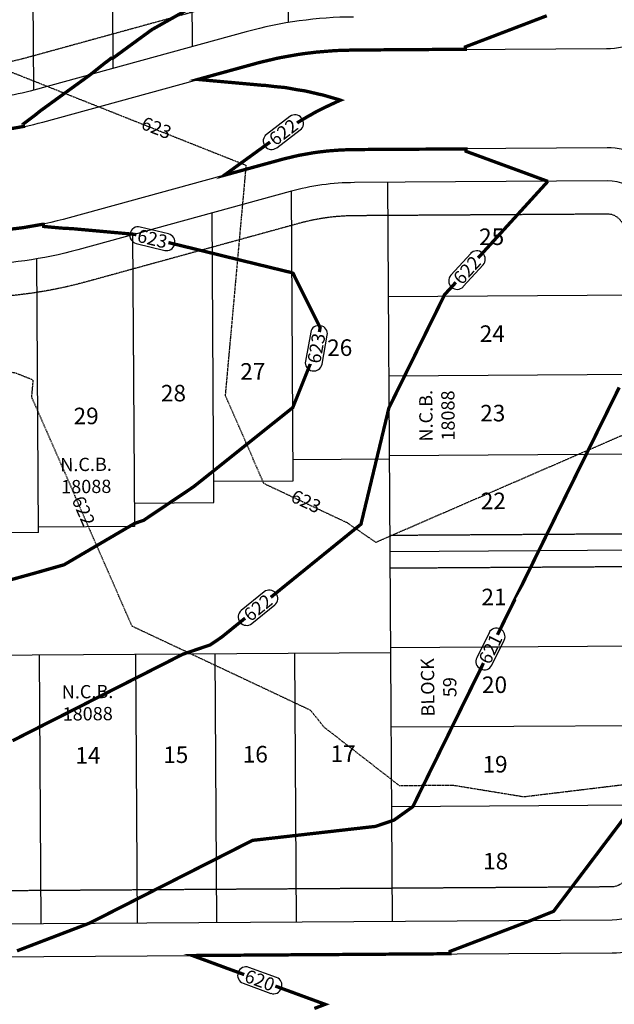
# Model space of a CAD drawing. Units: feet. Extents: x 2112694 to 2128535, y 13657610 to 13667878.
# Drawn here: x 2118433 to 2118612, y 13663200 to 13663498 of the extents above; entities that cross this region are included whole.
import ezdxf

# ---------------------------------------------------------------- set-up
doc = ezdxf.new("R2010")
doc.units = ezdxf.units.FT
doc.header["$MEASUREMENT"] = 0
doc.linetypes.add('DASHED2', pattern=[0.375, 0.25, -0.125])
doc.linetypes.add('HIDDEN2', pattern=[0.1875, 0.125, -0.0625])
for name, color, linetype in [('-wipeout', 255, 'Continuous'), ('CE-TOPO-MINR', 13, 'DASHED2'), ('CP-ESMT-ELEC', 2, 'HIDDEN2'), ('CP-ESMT-PAE', 1, 'HIDDEN2'), ('CP-ROAD-CURB', 2, 'Continuous'), ('CP-ROAD-RWAY', 3, 'Continuous'), ('CP-SUBD-LOTS', 2, 'Continuous'), ('CP-SUBD-LOTS-ANNO', 2, 'Continuous'), ('CP-TOPO-MAJR', 14, 'Continuous'), ('CP-TOPO-MAJR STREETS', 14, 'Continuous'), ('CP-TOPO-MINR', 13, 'Continuous'), ('CP-TOPO-MINR DRAIN', 13, 'Continuous'), ('CP-TOPO-MINR STREETS', 13, 'Continuous'), ('CP-TOPO-TEXT', 3, 'Continuous'), ('VE-TOPO-CONT-TEXT', 13, 'Continuous')]:
    doc.layers.add(name, color=color, linetype=linetype)
doc.styles.add('Simplex', font='ariali.ttf')
doc.styles.get("Standard").update_dxf_attribs({"font": 'ariali.ttf'})

# ---------------------------------------------------------------- blocks, each defined once
blk = doc.blocks.new('MP11450101_1')
at = {"layer": 'CP-ESMT-ELEC', "flags": 128}
blk.add_lwpolyline([(2118614.38, 13663599.11), (2118614.93, 13663513.87, -0.414214), (2118609.96, 13663508.83), (2118533.66, 13663508.34, 0.065543), (2118498.75, 13663503.52), (2118434.69, 13663485.91, -0.065543), (2118417.88, 13663483.59), (2118065.68, 13663481.32, -0.175668), (2118062.47, 13663482.46, 0.913983), (2117978.51, 13663397.41, -0.175668), (2117979.69, 13663394.21), (2117979.94, 13663355.37, -0.414214), (2117974.97, 13663350.34), (2117867.7, 13663349.65)], format="xyb", dxfattribs=at)
blk.add_lwpolyline([(2118616.69, 13663240.84), (2118615.44, 13663433.87, 0.414214), (2118610.41, 13663438.83), (2118534.11, 13663438.34, 0.065543), (2118517.3, 13663436.02), (2118453.24, 13663418.41, -0.065543), (2118418.33, 13663413.59), (2118064.58, 13663411.31, 0.414214), (2118049.68, 13663396.22), (2118050.63, 13663247.2, 0.414214), (2118065.73, 13663232.3), (2118611.72, 13663235.81, 0.414214)], format="xyb", close=True, dxfattribs=at)
at = {"layer": 'CP-ESMT-PAE'}
for p, q in [((2118544.7, 13663341.9), (2118626.03, 13663342.42)), ((2118626.1, 13663332.42), (2118544.77, 13663331.9))]:
    blk.add_line(p, q, dxfattribs=at)
at = {"layer": 'CP-ROAD-CURB', "flags": 128}
blk.add_lwpolyline([(2118030.63, 13663247.08, 0.414214), (2118065.86, 13663212.3), (2118611.85, 13663215.81, 0.414214), (2118636.69, 13663240.97), (2118635.44, 13663434, 0.414214), (2118610.28, 13663458.83), (2118533.98, 13663458.34, 0.065543), (2118512, 13663455.31), (2118447.94, 13663437.7, -0.065543), (2118418.2, 13663433.59), (2118064.45, 13663431.31, 0.414214), (2118029.68, 13663396.09)], format="xyb", close=True, dxfattribs=at)
at = {"layer": 'CP-ROAD-RWAY'}
blk.add_lwpolyline([(2118533.72, 13663498.34, 0.065543), (2118501.4, 13663493.88), (2118437.34, 13663476.27, -0.065543), (2118417.94, 13663473.59), (2118065.75, 13663471.32, -0.175668)], format="xyb", dxfattribs=at)
at = {"layer": 'CP-ROAD-RWAY', "flags": 128}
blk.add_lwpolyline([(2118065.79, 13663222.3), (2118611.78, 13663225.81, 0.414214), (2118626.69, 13663240.91), (2118625.44, 13663433.93, 0.414214), (2118610.35, 13663448.83), (2118534.04, 13663448.34, 0.065543), (2118514.65, 13663445.66), (2118450.59, 13663428.06, -0.065543), (2118418.26, 13663423.59), (2118064.51, 13663421.31, 0.414214), (2118039.68, 13663396.15), (2118040.63, 13663247.14, 0.414214), (2118065.79, 13663222.3)], format="xyb", dxfattribs=at)
at = {"layer": 'CP-SUBD-LOTS'}
for p, q in [((2118436.39, 13663597.96), (2118437.17, 13663476.22)), ((2118460.38, 13663598.11), (2118461.13, 13663482.81)), ((2118484.38, 13663598.27), (2118485.08, 13663489.39)), ((2118513.38, 13663598.46), (2118514.04, 13663496.65)), ((2118544.02, 13663448.41), (2118545.45, 13663225.39)), ((2118515.59, 13663358.34), (2118515.03, 13663445.77)), ((2118491.64, 13663351.75), (2118491.07, 13663439.18)), ((2118467.12, 13663432.6), (2118467.68, 13663344.5)), ((2118438.69, 13663342.72), (2118438.16, 13663425.31)), ((2118625.57, 13663414.42), (2118544.24, 13663413.9)), ((2118625.72, 13663390.42), (2118544.39, 13663389.9)), ((2118515.55, 13663364.77), (2118544.55, 13663364.96)), ((2118625.88, 13663366.42), (2118544.55, 13663365.9)), ((2118491.6, 13663358.19), (2118515.59, 13663358.34)), ((2118467.64, 13663351.6), (2118491.64, 13663351.75)), ((2118467.68, 13663344.5), (2118438.68, 13663344.31)), ((2118438.69, 13663342.72), (2118144.7, 13663340.83)), ((2118626.07, 13663337.42), (2118544.73, 13663336.9)), ((2118626.25, 13663308.42), (2118544.92, 13663307.9)), ((2118438.93, 13663305.7), (2118439.45, 13663224.7)), ((2118467.93, 13663305.89), (2118468.45, 13663224.89)), ((2118491.93, 13663306.04), (2118492.45, 13663225.05)), ((2118515.93, 13663306.2), (2118516.45, 13663225.2)), ((2118626.41, 13663284.42), (2118545.07, 13663283.9)), ((2118626.56, 13663260.42), (2118545.23, 13663259.9))]:
    blk.add_line(p, q, dxfattribs=at)
blk.add_lwpolyline([(2118544.93, 13663306.38), (2118096.94, 13663303.5), (2118097.46, 13663222.5)], dxfattribs=at)
at = {"layer": 'CP-SUBD-LOTS-ANNO', "attachment_point": 5, "bg_fill": 3, "box_fill_scale": 1.1, "bg_fill_color": 256, "bg_fill_transparency": 0}
for s, insert, char_height, rotation in [('25', (2118575.46, 13663431.35), 5, 0.3278), ('24', (2118575.65, 13663402.1), 5, 0.3278), ('26', (2118529.61, 13663397.86), 5, 0.3278), ('27', (2118503.39, 13663390.71), 5, 0.3278), ('28', (2118479.43, 13663384.13), 5, 0.3278), ('N.C.B.\\P18088', (2118559.47, 13663377.99), 4, 90.4996), ('29', (2118453.09, 13663377.25), 5, 0.3278), ('23', (2118575.8, 13663378.1), 5, 0.3278), ('N.C.B.\\P18088', (2118453.09, 13663359.41), 4, 0.4996), ('22', (2118575.97, 13663351.6), 5, 0.3278), ('21', (2118576.16, 13663322.6), 5, 0.3278), ('BLOCK\\P59', (2118560, 13663295.99), 4, 90.4996), ('20', (2118576.33, 13663296.1), 5, 0.3278), ('N.C.B.\\P18088', (2118453.53, 13663290.8), 4, 0.4996), ('16', (2118504.13, 13663275.12), 5, 0.3278), ('17', (2118530.63, 13663275.29), 5, 0.3278), ('14', (2118453.63, 13663274.8), 5, 0.3278), ('15', (2118480.13, 13663274.97), 5, 0.3278), ('19', (2118576.48, 13663272.1), 5, 0.3278), ('18', (2118576.67, 13663242.84), 5, 0.3278)]:
    blk.add_mtext(s, dxfattribs=dict(at, insert=insert, char_height=char_height, rotation=rotation))
at = {"layer": 'CP-ROAD-CURB', "flags": 128}
blk.add_lwpolyline([(2118065.81, 13663461.32), (2118418.01, 13663463.59, 0.065543), (2118439.99, 13663466.62), (2118504.05, 13663484.23, -0.065543), (2118533.79, 13663488.34), (2118610.09, 13663488.83, 0.414214), (2118634.93, 13663513.99)], format="xyb", dxfattribs=at)

msp = doc.modelspace()

# ---------------------------------------------------------------- linework, layer by layer
at = {"layer": 'CE-TOPO-MINR', "color": 13, "linetype": 'DASHED2', "lineweight": -3, "flags": 128}
for points, elevation in [([(2117601.37, 13663606.9), (2117601.87, 13663606.94), (2117644.01, 13663608.12), (2117644.73, 13663608.19), (2117646.84, 13663608.49), (2117648.34, 13663608.73), (2117651.23, 13663609.24), (2117653.06, 13663609.54), (2117694.09, 13663621.25), (2117695.5, 13663621.46), (2117699.32, 13663621.9), (2117703.31, 13663622.05), (2117739.46, 13663619.99), (2117748.08, 13663614.67), (2117749.93, 13663614.53), (2117755.57, 13663617.63), (2117772.63, 13663592.99), (2117784.84, 13663562.33), (2117789.97, 13663544.26), (2117794.26, 13663530.62), (2117799.1, 13663517.33), (2117800.41, 13663511.17), (2117801.05, 13663479.8), (2117801.56, 13663458.21), (2117810.2, 13663457.24), (2117814.31, 13663458), (2117814.45, 13663480.18), (2117814.62, 13663504.91), (2117821.04, 13663511.25), (2117836.63, 13663560.2), (2117841.11, 13663574.73), (2117851.76, 13663590.82), (2117842.13, 13663598.1), (2117841.63, 13663598.46), (2117841.28, 13663602.52), (2117841.28, 13663602.69), (2117841.59, 13663611.93), (2117841.62, 13663613.52), (2117842, 13663619.16), (2117843.19, 13663619.31), (2117842.18, 13663624.83), (2117853.26, 13663638.05), (2117897.34, 13663598.65), (2117866.92, 13663589.94), (2117866.91, 13663589.29), (2117866.26, 13663589.71), (2117861.95, 13663587.81), (2117868.28, 13663584.79), (2117870.5, 13663584.34), (2117875.31, 13663584.58), (2117875.77, 13663584.07), (2117881.03, 13663584.68), (2117917.67, 13663581.29), (2117936.01, 13663580.86), (2117959.05, 13663583), (2117966.13, 13663579.81), (2118017.3, 13663573.42), (2118028.74, 13663577), (2118036.25, 13663577.51), (2118049.32, 13663578.1), (2118081.73, 13663571.77), (2118093.15, 13663565.34), (2118100.27, 13663565.22), (2118185.77, 13663542.56), (2118218.94, 13663540.24), (2118243.31, 13663519.44), (2118309.33, 13663512.43), (2118313.85, 13663566.88), (2118315.05, 13663567.01), (2118315.36, 13663566.96), (2118315.41, 13663568.47), (2118315.95, 13663568.4), (2118321.53, 13663563.35), (2118328.48, 13663552.48), (2118329.58, 13663551.83), (2118424.8, 13663484.51), (2118425.9, 13663482.95), (2118428.29, 13663482.6), (2118501.32, 13663453.6), (2118495.04, 13663384.1), (2118506.65, 13663357.56), (2118531.82, 13663345.69), (2118540.48, 13663339.77), (2118626.9, 13663377.29), (2118632.49, 13663378.01), (2118714.03, 13663365.71), (2118733.29, 13663366.3), (2118787.42, 13663282.67), (2118804.97, 13663256.37), (2118817.1, 13663246.25), (2118832.24, 13663233.62), (2118835.32, 13663257.02), (2118837.11, 13663270.66), (2118842.11, 13663269.94), (2118847.8, 13663268.91), (2118852.77, 13663305.15), (2118906.57, 13663372.39), (2118908.27, 13663408.87), (2118961.28, 13663479.84), (2118958.28, 13663487.32), (2118956.17, 13663524.96), (2118955.18, 13663528.57), (2118952.17, 13663539.09), (2118948.6, 13663549.8), (2118947.47, 13663553.21), (2118945.92, 13663561.23), (2118945.14, 13663567.48), (2118941.13, 13663594.66), (2118945.97, 13663597.46), (2118945.95, 13663599.87), (2118948.45, 13663601.83), (2118948.71, 13663604.02), (2118948.79, 13663613.81), (2118947.95, 13663624.02), (2118946.41, 13663631.36), (2118948.85, 13663633.81), (2118947.87, 13663640.45), (2118951.44, 13663644.93), (2118951.06, 13663648.88), (2118954.07, 13663653.26), (2118954.18, 13663661.28), (2118957.59, 13663666.61), (2118958.07, 13663672.78), (2118961.11, 13663677.97), (2118962.03, 13663685.66), (2118965.02, 13663691.45), (2118965.99, 13663698.06), (2118969.22, 13663704.79), (2118970.3, 13663712.44), (2118972.71, 13663717.05), (2118973.48, 13663725.07), (2118976.37, 13663729.89)], 623), ([(2118976.37, 13663167.31), (2118972.7, 13663169.49), (2118972.09, 13663169.58), (2118962.51, 13663174.97), (2118961.93, 13663175.04), (2118951.29, 13663180.83), (2118950.78, 13663180.88), (2118939.94, 13663187.36), (2118939.49, 13663187.4), (2118938.72, 13663187.45), (2118929.39, 13663194.83), (2118928.64, 13663194.83), (2118919.6, 13663204.33), (2118918.69, 13663204.29), (2118912.87, 13663212.23), (2118912.13, 13663212.21), (2118889.51, 13663230.57), (2118865.77, 13663245.05), (2118865.1, 13663245.08), (2118853.67, 13663247.15), (2118853.01, 13663245.98), (2118833.14, 13663175.99), (2118830.97, 13663181.59), (2118830.55, 13663181.82), (2118825.92, 13663179.12), (2118825.52, 13663179.13), (2118816.67, 13663185.27), (2118778.42, 13663217.18), (2118771.99, 13663222.54), (2118733.3, 13663280.52), (2118724.41, 13663278.2), (2118637.02, 13663269.14), (2118585.16, 13663262.86), (2118563.92, 13663266.32), (2118547.66, 13663266.25), (2118524.89, 13663283.94), (2118520.82, 13663289.02), (2118466.95, 13663314.41), (2118436.67, 13663383.62), (2118437.13, 13663388.71), (2118431.79, 13663390.83), (2118415.8, 13663393.19), (2118408.4, 13663387.39), (2118402.87, 13663373.04), (2118375.02, 13663335.15), (2118355.16, 13663334.47), (2118345.78, 13663324.49), (2118342.86, 13663315.17), (2118319.75, 13663317.34), (2118339.8, 13663332.7), (2118339.97, 13663341.49), (2118322.74, 13663377.08), (2118319.58, 13663381.49), (2118274.54, 13663410.04), (2118272.88, 13663463.16), (2118260.08, 13663483.89), (2118235.04, 13663486.55), (2118230.71, 13663490.25), (2118147.43, 13663496.08), (2118126.41, 13663501.65), (2118045.84, 13663502.95), (2118035.15, 13663508.97), (2118020.05, 13663509.47), (2118005.63, 13663492.35), (2118027.15, 13663474.25), (2118024.14, 13663462.49), (2118023.69, 13663454.31), (2118021.81, 13663422.23), (2118011.14, 13663421.09), (2118011.05, 13663422.88), (2117993.77, 13663423.87), (2117991.96, 13663423.96), (2117991.38, 13663422.7), (2117986.52, 13663424.26), (2117986.43, 13663443.67), (2117986.83, 13663451.22), (2117986.71, 13663451.46), (2117987.01, 13663456.06), (2117987.9, 13663464.64), (2117989.25, 13663464.59), (2117990.43, 13663478.31), (2117990.19, 13663479.69), (2118005.46, 13663492.32), (2118005.53, 13663492.4), (2118001.14, 13663518.72), (2117995.64, 13663519.1), (2117993.14, 13663516.84), (2117989.31, 13663495.99), (2117965.58, 13663528.36), (2117946.16, 13663537.89), (2117899.42, 13663546.81), (2117898.43, 13663547.02), (2117897.9, 13663547.22), (2117885.68, 13663548.55), (2117849.49, 13663552.12), (2117849.31, 13663552.31), (2117848.6, 13663552.05), (2117847.94, 13663551.61), (2117843.55, 13663538.36), (2117841.81, 13663481.65), (2117841.61, 13663483.49), (2117837.88, 13663466.75), (2117815.82, 13663424.03), (2117815.28, 13663423.5), (2117815.28, 13663423.04), (2117815.27, 13663421.95), (2117814.94, 13663386.81), (2117814.78, 13663371.07), (2117807.74, 13663372.09), (2117802.09, 13663375.91), (2117801.79, 13663390.85), (2117801.19, 13663420.5), (2117801.1, 13663424.17), (2117801.06, 13663426.11), (2117800.8, 13663427.35), (2117800.37, 13663427.66), (2117792.19, 13663446.46), (2117785.36, 13663465.98), (2117773.16, 13663509.53), (2117769.2, 13663523.2), (2117762.95, 13663538.34), (2117749.84, 13663562.69), (2117735.18, 13663564.08), (2117697.39, 13663553.63), (2117697.14, 13663553.56), (2117649.81, 13663545.63), (2117645.89, 13663546.26), (2117640.14, 13663543.04), (2117637.15, 13663548.98), (2117609.21, 13663558.91), (2117601.37, 13663558.73)], 622)]:
    msp.add_lwpolyline(points, dxfattribs=dict(at, elevation=elevation))
at = {"layer": 'CP-TOPO-MAJR', "const_width": 1, "elevation": 620, "flags": 128}
msp.add_lwpolyline([(2118587.49, 13663225.66), (2118590.69, 13663226.95), (2118594.14, 13663228.34), (2118618.34, 13663260.37), (2118618.46, 13663260.62), (2118620.71, 13663265.2), (2118623.15, 13663270.16), (2118623.71, 13663271.29), (2118625.92, 13663275.78), (2118626.45, 13663276.87)], dxfattribs=at)
at = {"layer": 'CP-TOPO-MAJR STREETS', "const_width": 1, "elevation": 620, "flags": 128}
msp.add_lwpolyline([(2118587.49, 13663225.66), (2118586.92, 13663225.44), (2118586.78, 13663225.39), (2118582.85, 13663223.88), (2118581.8, 13663223.48), (2118578.79, 13663222.33), (2118576.81, 13663221.57), (2118574.72, 13663220.77), (2118571.82, 13663219.66), (2118570.66, 13663219.22), (2118566.83, 13663217.76), (2118566.6, 13663217.67), (2118565.55, 13663217.27), (2118564.07, 13663216.7), (2118562.89, 13663216.25), (2118562.89, 13663215.69), (2118562.89, 13663215.54), (2118561.85, 13663215.53), (2118557.21, 13663215.5), (2118556.85, 13663215.5), (2118552.52, 13663215.47), (2118551.85, 13663215.46), (2118547.82, 13663215.43), (2118546.85, 13663215.43), (2118543.12, 13663215.4), (2118541.85, 13663215.39), (2118540.4, 13663215.38), (2118536.85, 13663215.36), (2118533.72, 13663215.34), (2118531.85, 13663215.32), (2118529.03, 13663215.3), (2118526.85, 13663215.29), (2118524.37, 13663215.27), (2118521.85, 13663215.25), (2118519.63, 13663215.24), (2118516.85, 13663215.22), (2118514.93, 13663215.21), (2118511.85, 13663215.18), (2118510.23, 13663215.17), (2118506.85, 13663215.15), (2118505.54, 13663215.14), (2118501.85, 13663215.11), (2118500.84, 13663215.11), (2118496.85, 13663215.08), (2118492.31, 13663215.05), (2118491.85, 13663215.04), (2118491.44, 13663215.04), (2118486.85, 13663215.01), (2118486.74, 13663215.01), (2118485.11, 13663215), (2118486.85, 13663214.36), (2118487.1, 13663214.27), (2118491.87, 13663212.52), (2118495.57, 13663211.15), (2118496.88, 13663210.67), (2118500.03, 13663209.52), (2118501.89, 13663208.83), (2118504.29, 13663207.95), (2118506.9, 13663206.99), (2118510.01, 13663205.84), (2118511.91, 13663205.14), (2118515.74, 13663203.74), (2118516.93, 13663203.3), (2118521.47, 13663201.63), (2118521.94, 13663201.46), (2118522.3, 13663201.32), (2118525.21, 13663200.26), (2118521.95, 13663199.01)], dxfattribs=at)
at = {"layer": 'CP-TOPO-MINR', "const_width": 1, "flags": 128}
for points, elevation in [([(2118454.36, 13663480.95), (2118454.64, 13663481.18), (2118454.64, 13663481.18), (2118454.64, 13663481.17), (2118454.64, 13663481.17), (2118454.64, 13663481.17), (2118454.64, 13663481.17), (2118454.65, 13663481.17), (2118459.12, 13663484.75), (2118459.17, 13663484.74), (2118460.67, 13663485.93), (2118460.76, 13663485.91), (2118460.85, 13663485.89), (2118460.87, 13663485.89), (2118460.89, 13663485.89), (2118460.9, 13663485.89), (2118461.11, 13663485.88), (2118464.15, 13663488.11), (2118468.63, 13663491.39), (2118472.95, 13663494.54), (2118485.01, 13663501.34)], 623), ([(2118430.88, 13663279.85), (2118439.07, 13663284.02), (2118451.49, 13663290.32), (2118467.98, 13663298.7), (2118471.56, 13663300.52), (2118482.31, 13663305.98), (2118490.48, 13663308.76), (2118491.91, 13663309.72), (2118493.97, 13663311.11), (2118536.02, 13663345.22), (2118540.95, 13663365.76), (2118544.45, 13663380.34), (2118547.22, 13663385.96), (2118549.17, 13663389.93), (2118554.16, 13663400.07), (2118561.02, 13663414), (2118561.16, 13663414.4), (2118561.21, 13663414.46), (2118561.29, 13663414.54), (2118561.39, 13663414.66), (2118561.55, 13663414.84), (2118561.84, 13663415.15), (2118562.45, 13663415.82), (2118564.85, 13663418.45), (2118592.42, 13663448.72)], 622), ([(2118422.59, 13663326.29), (2118438.77, 13663330.78), (2118446.43, 13663332.97), (2118467.68, 13663345.44), (2118470.42, 13663346.38), (2118485.49, 13663356.51), (2118490.01, 13663360.11), (2118491.58, 13663361.35), (2118507.74, 13663374.27), (2118515.45, 13663380.43), (2118522.51, 13663398.08), (2118523.7, 13663404.57), (2118515.52, 13663420.97), (2118515.19, 13663421.11), (2118515.02, 13663421.19), (2118513.42, 13663421.57), (2118510.88, 13663422.19), (2118508.01, 13663422.89), (2118504.73, 13663423.69), (2118500.96, 13663424.61), (2118491.84, 13663426.85), (2118491.15, 13663427.02), (2118488.18, 13663427.74), (2118484.08, 13663428.74), (2118479.43, 13663429.87), (2118474.13, 13663431.15), (2118468.02, 13663432.64), (2118467.91, 13663432.66), (2118467.61, 13663432.74)], 623), ([(2118454.16, 13663224.8), (2118457.17, 13663226.33), (2118462.37, 13663228.97), (2118466.98, 13663231.31), (2118468.41, 13663232.04), (2118471.1, 13663233.41), (2118474.8, 13663235.29), (2118478.14, 13663236.98), (2118485.4, 13663240.67), (2118488.87, 13663242.43), (2118491.94, 13663243.99), (2118492.33, 13663244.19), (2118494.7, 13663245.39), (2118497.17, 13663246.65), (2118499.41, 13663247.79), (2118501.44, 13663248.82), (2118503.3, 13663249.76), (2118540.37, 13663253.98), (2118541.48, 13663254.35), (2118542.45, 13663254.68), (2118543.31, 13663254.97), (2118544.09, 13663255.23), (2118544.79, 13663255.47), (2118545.42, 13663255.68), (2118545.99, 13663255.88), (2118551.67, 13663259.94), (2118555.98, 13663268.7), (2118562.09, 13663281.12), (2118563.38, 13663283.74), (2118563.43, 13663283.83), (2118563.48, 13663283.94), (2118563.52, 13663284.02), (2118563.53, 13663284.05), (2118563.59, 13663284.17), (2118563.66, 13663284.3), (2118574.17, 13663305.67), (2118574.61, 13663306.57), (2118575.09, 13663307.54), (2118575.36, 13663308.09), (2118575.6, 13663308.58), (2118576.16, 13663309.71), (2118576.77, 13663310.94), (2118586.51, 13663330.74), (2118587.38, 13663332.51), (2118588.31, 13663334.41), (2118589.32, 13663336.45), (2118589.68, 13663337.19), (2118590.4, 13663338.66), (2118591.58, 13663341.05), (2118592.85, 13663343.64), (2118599.43, 13663357.01), (2118600.77, 13663359.74), (2118602.21, 13663362.66), (2118603.76, 13663365.81), (2118603.99, 13663366.28), (2118605.44, 13663369.22), (2118607.25, 13663372.91), (2118609.23, 13663376.92), (2118612.06, 13663382.69), (2118613.94, 13663386.5)], 621)]:
    msp.add_lwpolyline(points, dxfattribs=dict(at, elevation=elevation))
at = {"layer": 'CP-TOPO-MINR STREETS', "const_width": 1, "flags": 128}
for points, elevation in [([(2118592.1, 13663498.72), (2118589.64, 13663497.78), (2118589.08, 13663497.57), (2118585.57, 13663496.22), (2118584.09, 13663495.66), (2118581.51, 13663494.67), (2118579.1, 13663493.75), (2118577.45, 13663493.12), (2118574.12, 13663491.84), (2118573.38, 13663491.56), (2118570.15, 13663490.33), (2118569.13, 13663489.94), (2118567.49, 13663489.31), (2118567.49, 13663488.83), (2118567.49, 13663488.6), (2118564.14, 13663488.58), (2118563.91, 13663488.58), (2118559.14, 13663488.54), (2118558.56, 13663488.54), (2118554.14, 13663488.51), (2118553.22, 13663488.5), (2118549.14, 13663488.47), (2118547.88, 13663488.46), (2118544.14, 13663488.44), (2118542.53, 13663488.43), (2118539.14, 13663488.4), (2118537.19, 13663488.39), (2118534.14, 13663488.37), (2118533.94, 13663488.37), (2118533.79, 13663488.37), (2118530.93, 13663488.28), (2118528.44, 13663488.21), (2118525.42, 13663487.97), (2118522.71, 13663487.75), (2118521.04, 13663487.55), (2118518.78, 13663487.28), (2118517.69, 13663487.12), (2118517.01, 13663487.02), (2118515.14, 13663486.69), (2118511.77, 13663486.09), (2118510.98, 13663485.92), (2118510.62, 13663485.85), (2118509.21, 13663485.51), (2118505.75, 13663484.7), (2118504.44, 13663484.35), (2118504.05, 13663484.24), (2118501.35, 13663483.5), (2118500.7, 13663483.32), (2118496.51, 13663482.17), (2118495.88, 13663481.99), (2118491.35, 13663480.75), (2118491.06, 13663480.67), (2118486.8, 13663479.49), (2118491.5, 13663479.06), (2118492.17, 13663479), (2118496.82, 13663478.58), (2118498.25, 13663478.45), (2118502.14, 13663478.1), (2118504.31, 13663477.9), (2118505.83, 13663477.76), (2118506.81, 13663477.71), (2118507.57, 13663477.64), (2118510.1, 13663477.32), (2118512.47, 13663477.11), (2118512.96, 13663477.06), (2118513.62, 13663476.96), (2118517.05, 13663476.33), (2118518.69, 13663476.1), (2118519.16, 13663476.02), (2118520.37, 13663475.75), (2118523.42, 13663475.02), (2118524.04, 13663474.9), (2118524.77, 13663474.72), (2118529.23, 13663473.42), (2118529.3, 13663473.4), (2118529.82, 13663473.22), (2118529.25, 13663472.99), (2118529.18, 13663472.95), (2118524.47, 13663470.74), (2118521.87, 13663469.39), (2118521.3, 13663469.05), (2118521.01, 13663468.87), (2118519.9, 13663468.26), (2118517.07, 13663466.59), (2118515.87, 13663465.78), (2118515.57, 13663465.56), (2118515, 13663465.21), (2118512.92, 13663463.82), (2118511.43, 13663462.69), (2118510.84, 13663462.22), (2118510.22, 13663461.77), (2118508.41, 13663460.46), (2118507.22, 13663459.6), (2118505.84, 13663458.6), (2118502.9, 13663456.47), (2118501.99, 13663455.81), (2118498.57, 13663453.34), (2118498.15, 13663453.03), (2118494.75, 13663450.56), (2118498.76, 13663451.66), (2118499.01, 13663451.73), (2118503.29, 13663452.91), (2118503.84, 13663453.06), (2118507.82, 13663454.15), (2118508.66, 13663454.38), (2118511.26, 13663455.09), (2118512, 13663455.3), (2118512.95, 13663455.55), (2118513.26, 13663455.63), (2118514.21, 13663455.85), (2118516.86, 13663456.48), (2118517.44, 13663456.6), (2118517.71, 13663456.65), (2118519.02, 13663456.88), (2118521.58, 13663457.34), (2118522.38, 13663457.45), (2118522.89, 13663457.53), (2118524.1, 13663457.67), (2118525.8, 13663457.88), (2118528.02, 13663458.05), (2118530.03, 13663458.2), (2118531.87, 13663458.26), (2118533.98, 13663458.32), (2118534.13, 13663458.32), (2118534.33, 13663458.32), (2118536.35, 13663458.33), (2118539.33, 13663458.35), (2118541.04, 13663458.36), (2118544.33, 13663458.38), (2118545.74, 13663458.39), (2118549.33, 13663458.41), (2118550.44, 13663458.42), (2118554.33, 13663458.44), (2118555.14, 13663458.44), (2118559.33, 13663458.47), (2118559.84, 13663458.47), (2118564.33, 13663458.5), (2118564.53, 13663458.5), (2118567.69, 13663458.52), (2118567.69, 13663458.04), (2118567.69, 13663457.81), (2118568.26, 13663457.6), (2118569.34, 13663457.2), (2118570.01, 13663456.96), (2118570.36, 13663456.83), (2118574.35, 13663455.36), (2118575.52, 13663454.93), (2118579.36, 13663453.52), (2118582.01, 13663452.55), (2118584.38, 13663451.68), (2118588.5, 13663450.16), (2118589.39, 13663449.83), (2118592.42, 13663448.72)], 622), ([(2118454.36, 13663480.95), (2118451.06, 13663478.55), (2118450.31, 13663478.01), (2118447.54, 13663476), (2118445.98, 13663474.88), (2118443.52, 13663473.09), (2118441.66, 13663471.74), (2118440.91, 13663471.2), (2118439.09, 13663469.88), (2118438.86, 13663469.68), (2118437.68, 13663468.72), (2118436.01, 13663467.46), (2118434.06, 13663466), (2118434.04, 13663465.98), (2118434.18, 13663465.29), (2118434.18, 13663465.29), (2118434.16, 13663465.29), (2118430.24, 13663464.6)], 623), ([(2118428.71, 13663434.1), (2118432.84, 13663434.59), (2118433.21, 13663434.63), (2118433.3, 13663434.64), (2118434.41, 13663434.8), (2118440.08, 13663435.79), (2118440.08, 13663435.79), (2118440.08, 13663435.79), (2118440.11, 13663435.8), (2118440.11, 13663435.79), (2118440.25, 13663435.1), (2118442.33, 13663434.91), (2118443.48, 13663434.81), (2118445.76, 13663434.6), (2118446.32, 13663434.57), (2118446.63, 13663434.55), (2118448.83, 13663434.44), (2118449.55, 13663434.38), (2118451.99, 13663434.15), (2118454.88, 13663433.89), (2118457.31, 13663433.67), (2118461.16, 13663433.32), (2118462.63, 13663433.19), (2118467.61, 13663432.74)], 623), ([(2118454.16, 13663224.8), (2118452.23, 13663224.06), (2118451.79, 13663223.89), (2118448.17, 13663222.51), (2118446.8, 13663221.99), (2118444.1, 13663220.95), (2118441.82, 13663220.08), (2118440.04, 13663219.4), (2118436.83, 13663218.17), (2118435.97, 13663217.84), (2118432.22, 13663216.41)], 621)]:
    msp.add_lwpolyline(points, dxfattribs=dict(at, elevation=elevation))

# ---------------------------------------------------------------- texts
at = {"layer": 'VE-TOPO-CONT-TEXT', "color": 13, "linetype": 'Continuous', "lineweight": -3, "char_height": 4, "attachment_point": 5, "style": 'Simplex'}
for s, insert, rotation in [('623', (2118474.12, 13663464.4, 623), 338.3448), ('623', (2118519.24, 13663351.63, 623), 334.7602), ('622', (2118451.81, 13663349.01, 622), 293.6302)]:
    msp.add_mtext(s, dxfattribs=dict(at, insert=insert, rotation=rotation))

# ---------------------------------------------------------------- next in the draw order: texts
at = {"layer": 'CP-TOPO-TEXT', "color": 3, "linetype": 'Continuous', "lineweight": -3, "char_height": 4, "attachment_point": 5, "bg_fill": 3, "box_fill_scale": 1.125, "bg_fill_color": 256, "bg_fill_true_color": 13158600, "bg_fill_transparency": 0}
for s, insert, width, rotation in [('{\\fArial|b0|i1|c0|p2;\\C256;622}', (2118512.59, 13663463.57, 622), 8.9784, 37.2511), ('{\\fArial|b0|i1|c0|p2;\\C256;623}', (2118473.08, 13663431.41, 623), 8.9508, 346.3491), ('{\\fArial|b0|i1|c0|p2;\\C256;622}', (2118568.01, 13663421.93, 622), 8.9784, 47.6697), ('{\\fArial|b0|i1|c0|p2;\\C256;622}', (2118504.93, 13663320, 622), 8.9784, 39.0516), ('{\\fArial|b0|i1|c0|p2;\\C256;621}', (2118575.1, 13663307.56, 621), 8.5127, 63.8035), ('{\\fArial|b0|i1|c0|p2;\\C256;620}', (2118505.48, 13663207.51, 620), 8.9977, 339.8125)]:
    msp.add_mtext(s, dxfattribs=dict(at, insert=insert, width=width, rotation=rotation))

# ---------------------------------------------------------------- next in the draw order: wipeouts: each hides what was drawn before it
for points in [[(2118593.63, 13663431.47), (2118590.7, 13663436.44), (2118584.92, 13663436.39), (2118582.08, 13663431.37), (2118585.01, 13663426.39), (2118590.78, 13663426.44)], [(2118593.82, 13663402.21), (2118590.89, 13663407.19), (2118585.11, 13663407.14), (2118582.27, 13663402.11), (2118585.2, 13663397.14), (2118590.97, 13663397.19)], [(2118475.1, 13663391.31), (2118472.17, 13663396.29), (2118466.39, 13663396.24), (2118463.55, 13663391.21), (2118466.48, 13663386.24), (2118472.25, 13663386.29)], [(2118593.97, 13663378.21), (2118591.04, 13663383.19), (2118585.27, 13663383.14), (2118582.42, 13663378.11), (2118585.35, 13663373.14), (2118591.13, 13663373.19)], [(2118594.14, 13663351.71), (2118591.21, 13663356.69), (2118585.44, 13663356.64), (2118582.59, 13663351.61), (2118585.52, 13663346.64), (2118591.3, 13663346.69)], [(2118594.33, 13663322.71), (2118591.4, 13663327.69), (2118585.62, 13663327.64), (2118582.78, 13663322.61), (2118585.71, 13663317.64), (2118591.48, 13663317.69)], [(2118594.5, 13663296.21), (2118591.57, 13663301.19), (2118585.79, 13663301.14), (2118582.95, 13663296.11), (2118585.88, 13663291.14), (2118591.65, 13663291.19)], [(2118594.65, 13663272.21), (2118591.72, 13663277.19), (2118585.95, 13663277.14), (2118583.11, 13663272.11), (2118586.04, 13663267.14), (2118591.81, 13663267.19)], [(2118594.84, 13663242.96), (2118591.91, 13663247.93), (2118586.14, 13663247.88), (2118583.29, 13663242.86), (2118586.22, 13663237.88), (2118592, 13663237.93)]]:
    msp.add_wipeout(points).translate(0, 0, 493.15).dxf.layer = '-wipeout'
for points in [[(2118536.1, 13663408.44), (2118533.17, 13663413.41), (2118527.4, 13663413.36), (2118524.56, 13663408.33), (2118527.49, 13663403.36), (2118533.26, 13663403.41)], [(2118509.08, 13663406.34), (2118506.15, 13663411.31), (2118500.38, 13663411.26), (2118497.54, 13663406.24), (2118500.47, 13663401.26), (2118506.24, 13663401.31)], [(2118458.66, 13663391.15), (2118455.73, 13663396.12), (2118449.95, 13663396.07), (2118447.11, 13663391.05), (2118450.04, 13663386.07), (2118455.81, 13663386.12)], [(2118453.61, 13663257.71), (2118458.59, 13663260.64), (2118458.53, 13663266.41), (2118453.51, 13663269.26), (2118448.54, 13663266.33), (2118448.59, 13663260.55)], [(2118480.11, 13663257.88), (2118485.08, 13663260.81), (2118485.03, 13663266.58), (2118480.01, 13663269.43), (2118475.03, 13663266.5), (2118475.09, 13663260.72)], [(2118504.11, 13663258.03), (2118509.08, 13663260.96), (2118509.03, 13663266.74), (2118504.01, 13663269.58), (2118499.03, 13663266.65), (2118499.08, 13663260.88)], [(2118530.61, 13663258.2), (2118535.58, 13663261.14), (2118535.53, 13663266.91), (2118530.51, 13663269.75), (2118525.53, 13663266.82), (2118525.58, 13663261.05)]]:
    msp.add_wipeout(points).dxf.layer = '-wipeout'

# ---------------------------------------------------------------- next in the draw order: linework, layer by layer
at = {"layer": 'CP-TOPO-TEXT', "color": 3, "linetype": 'Continuous', "lineweight": -3}
for p, q in [((2118514.59, 13663468.29, 622), (2118507.52, 13663462.91, 622)), ((2118518.15, 13663467.74, 622), (2118518.09, 13663467.81, 622)), ((2118510.59, 13663458.86, 622), (2118517.67, 13663464.24, 622)), ((2118507.04, 13663459.4, 622), (2118507.09, 13663459.34, 622)), ((2118466.35, 13663433.09, 623), (2118466.33, 13663433, 623)), ((2118477.98, 13663432.83, 623), (2118469.37, 13663434.92, 623)), ((2118468.17, 13663429.98, 623), (2118476.78, 13663427.89, 623)), ((2118479.8, 13663429.73, 623), (2118479.82, 13663429.81, 623)), ((2118569.13, 13663426.93, 622), (2118563.14, 13663420.35, 622)), ((2118572.72, 13663427.03, 622), (2118572.66, 13663427.09, 622)), ((2118566.9, 13663416.93, 622), (2118572.89, 13663423.5, 622)), ((2118563.3, 13663416.82, 622), (2118563.37, 13663416.76, 622)), ((2118506.78, 13663324.78, 622), (2118499.88, 13663319.17, 622)), ((2118510.35, 13663324.34, 622), (2118510.3, 13663324.41, 622)), ((2118503.08, 13663315.23, 622), (2118509.98, 13663320.83, 622)), ((2118499.51, 13663315.66, 622), (2118499.56, 13663315.59, 622)), ((2118574.68, 13663312.46, 621), (2118570.96, 13663304.9, 621)), ((2118578.1, 13663313.57, 621), (2118578.03, 13663313.6, 621)), ((2118575.52, 13663302.66, 621), (2118579.24, 13663310.22, 621)), ((2118572.1, 13663301.56, 621), (2118572.18, 13663301.52, 621)), ((2118498.97, 13663209.95, 620), (2118498.94, 13663209.87, 620)), ((2118510.54, 13663208.36, 620), (2118502.18, 13663211.43, 620)), ((2118500.43, 13663206.66, 620), (2118508.79, 13663203.58, 620)), ((2118512, 13663205.07, 620), (2118512.03, 13663205.15, 620))]:
    msp.add_line(p, q, dxfattribs=at)
for centre, start, end in [((2118516.1, 13663466.3, 622), 37.2511, 127.2511), ((2118516.16, 13663466.23, 622), 307.2511, 37.2511), ((2118509.03, 13663460.92, 622), 127.2511, 217.2511), ((2118509.08, 13663460.85, 622), 217.2511, 307.2511), ((2118468.76, 13663432.41, 623), 166.3491, 256.3491), ((2118468.78, 13663432.5, 623), 76.3491, 166.3491), ((2118477.39, 13663430.4, 623), 346.3491, 76.3491), ((2118477.37, 13663430.32, 623), 256.3491, 346.3491), ((2118570.97, 13663425.24, 622), 47.6697, 137.6697), ((2118571.04, 13663425.18, 622), 317.6697, 47.6697), ((2118564.99, 13663418.67, 622), 137.6697, 227.6697), ((2118565.05, 13663418.61, 622), 227.6697, 317.6697), ((2118508.36, 13663322.83, 622), 39.0516, 129.0516), ((2118508.41, 13663322.77, 622), 309.0516, 39.0516), ((2118501.45, 13663317.23, 622), 129.0516, 219.0516), ((2118501.51, 13663317.17, 622), 219.0516, 309.0516), ((2118576.92, 13663311.36, 621), 63.8035, 153.8035), ((2118577, 13663311.32, 621), 333.8035, 63.8035), ((2118573.2, 13663303.8, 621), 153.8035, 243.8035), ((2118573.28, 13663303.76, 621), 243.8035, 333.8035), ((2118501.29, 13663209.01, 620), 159.8125, 249.8125), ((2118501.32, 13663209.08, 620), 69.8125, 159.8125), ((2118509.68, 13663206.01, 620), 339.8125, 69.8125), ((2118509.65, 13663205.93, 620), 249.8125, 339.8125)]:
    msp.add_arc(centre, 2.5, start, end, dxfattribs=at)

# ---------------------------------------------------------------- next in the draw order: texts
at = {"layer": 'CP-TOPO-TEXT', "color": 3, "linetype": 'Continuous', "lineweight": -3, "insert": (2118522.56, 13663398.34, 623), "char_height": 4, "width": 8.9508, "attachment_point": 5, "rotation": 79.6635, "bg_fill": 3, "box_fill_scale": 1.125, "bg_fill_color": 256, "bg_fill_true_color": 13158600, "bg_fill_transparency": 0}
msp.add_mtext('{\\fArial|b0|i1|c0|p2;\\C256;623}', dxfattribs=at)

# ---------------------------------------------------------------- next in the draw order: wipeouts: each hides what was drawn before it
msp.add_wipeout([(2118485.12, 13663397.05), (2118482.19, 13663402.03), (2118476.42, 13663401.98), (2118473.57, 13663396.95), (2118476.5, 13663391.98), (2118482.28, 13663392.03)]).dxf.layer = '-wipeout'

# ---------------------------------------------------------------- next in the draw order: linework, layer by layer
at = {"layer": 'CP-TOPO-TEXT', "color": 3, "linetype": 'Continuous', "lineweight": -3}
for p, q in [((2118520.86, 13663403.15, 623), (2118519.26, 13663394.44, 623)), ((2118523.85, 13663405.15, 623), (2118523.76, 13663405.16, 623)), ((2118524.27, 13663393.52, 623), (2118525.86, 13663402.24, 623)), ((2118521.28, 13663391.53, 623), (2118521.36, 13663391.51, 623))]:
    msp.add_line(p, q, dxfattribs=at)
for centre, start, end in [((2118523.31, 13663402.71, 623), 79.6635, 169.6635), ((2118523.4, 13663402.69, 623), 349.6635, 79.6635), ((2118521.72, 13663393.99, 623), 169.6635, 259.6635), ((2118521.81, 13663393.97, 623), 259.6635, 349.6635)]:
    msp.add_arc(centre, 2.5, start, end, dxfattribs=at)

# ---------------------------------------------------------------- next in the draw order: block references
at = {"layer": 'CP-TOPO-MINR DRAIN'}
msp.add_blockref('MP11450101_1', (0, 0), dxfattribs=at)

doc.saveas('drawing.dxf')
